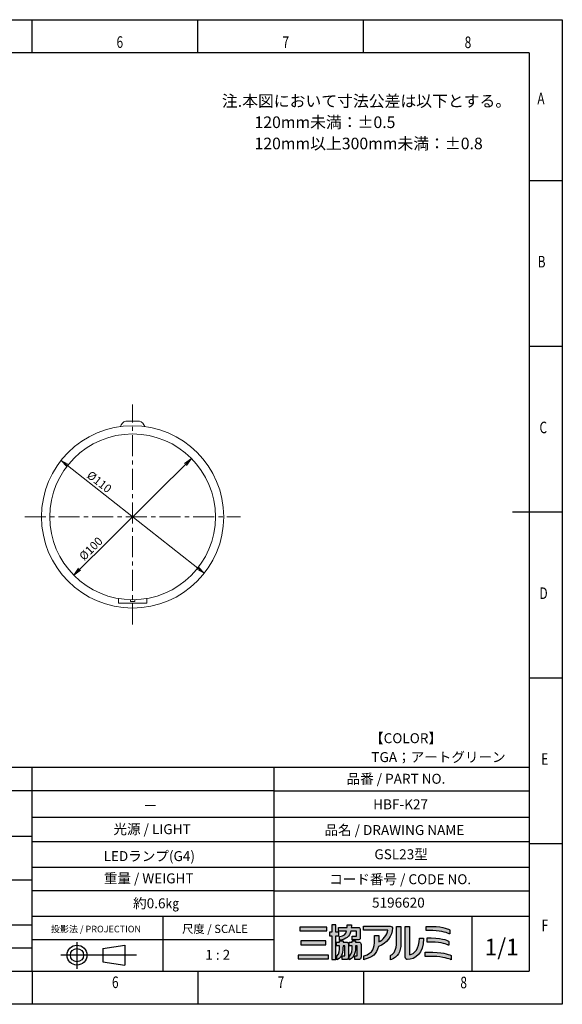
# Model space of a CAD drawing. Extents: x 0 to 420, y 0 to 297.
# Drawn here: x 256 to 420, y 0 to 297 of the extents above; entities that cross this region are included whole.
import ezdxf

# ---------------------------------------------------------------- set-up
doc = ezdxf.new("R2010")
doc.units = 0
doc.linetypes.add('CENTER', pattern=[10.16, 6.35, -1.27, 1.27, -1.27])
doc.layers.get('0').update_dxf_attribs({"linetype": 'CONTINUOUS'})
doc.layers.add('図枠', color=7, linetype='CONTINUOUS')
doc.styles.add('SLDTEXTSTYLE0', font='TXT', dxfattribs={"width": 0.75, "bigfont": 'bigfont'})
doc.styles.get("Standard").update_dxf_attribs({"font": 'msgothic.ttc'})

msp = doc.modelspace()

# ---------------------------------------------------------------- hatches: boundary and pattern name
at = {"layer": '図枠'}
h = msp.add_hatch(color=0, dxfattribs=at)
h.dxf.hatch_style = 2
h.paths.add_polyline_path([(352.535, 21.7657), (351.6553, 21.7657), (351.6553, 24.016), (351.5733, 24.016), (350.4482, 24.016), (350.4482, 21.7657), (349.7033, 21.7657), (349.7033, 20.6275), (350.4482, 20.6275), (350.4482, 13.5015), (351.6553, 13.5015), (351.6553, 20.6275), (352.535, 20.6275)])
edge = h.paths.add_edge_path()
edge.add_spline(control_points=[(352.917, 20.4116), (352.917, 20.4116), (352.917, 20.4116), (352.917, 20.4116), (352.917, 20.4116), (352.8036, 20.388), (352.8036, 20.388), (352.8036, 20.388), (352.8036, 19.3506), (352.8036, 19.3506), (352.8036, 19.3506), (352.9654, 19.3721), (352.9654, 19.3721), (354.7943, 19.6312), (355.7828, 20.4131), (356.1662, 22.0558), (356.1662, 22.0558), (357.8884, 22.0558), (357.8884, 22.0558), (357.8884, 22.0558), (357.8884, 20.5373), (357.8884, 20.5373), (357.8884, 20.5373), (356.5922, 20.5373), (356.5922, 20.5373), (356.5922, 20.5373), (356.5922, 19.3985), (356.5922, 19.3985), (356.5922, 19.3985), (358.378, 19.3985), (358.378, 19.3985), (358.6207, 19.3985), (359.0279, 19.4903), (359.0279, 20.1082), (359.0279, 20.1082), (359.0279, 22.5862), (359.0279, 22.5862), (359.0279, 22.8799), (358.7976, 23.1951), (358.4242, 23.1951), (358.4242, 23.1951), (356.3275, 23.1951), (356.3275, 23.1951), (356.3317, 23.331), (356.3532, 23.8732), (356.3532, 23.8732), (356.3532, 23.8732), (356.3532, 24.016), (356.3532, 24.016), (356.3532, 24.016), (356.2734, 24.016), (356.2734, 24.016), (356.2734, 24.016), (355.0952, 24.016), (355.0952, 24.016), (355.0952, 24.016), (355.0952, 23.8732), (355.0952, 23.8732), (355.0952, 23.8732), (355.0821, 23.3174), (355.078, 23.1951), (355.078, 23.1951), (352.4815, 23.1951), (352.4815, 23.1951), (352.4815, 23.1951), (352.4815, 22.0558), (352.4815, 22.0558), (352.4815, 22.0558), (354.9239, 22.0558), (354.9239, 22.0558), (354.673, 21.0856), (354.0867, 20.6532), (352.917, 20.4116)], knot_values=[0, 0, 0, 0, 0.35277778, 0.35277778, 0.35277778, 0.70555556, 0.70555556, 0.70555556, 1.05833333, 1.05833333, 1.05833333, 1.41111111, 1.41111111, 1.41111111, 1.76388889, 1.76388889, 1.76388889, 2.11666667, 2.11666667, 2.11666667, 2.46944444, 2.46944444, 2.46944444, 2.82222222, 2.82222222, 2.82222222, 3.175, 3.175, 3.175, 3.52777778, 3.52777778, 3.52777778, 3.88055555, 3.88055555, 3.88055555, 4.23333333, 4.23333333, 4.23333333, 4.58611111, 4.58611111, 4.58611111, 4.93888889, 4.93888889, 4.93888889, 5.29166667, 5.29166667, 5.29166667, 5.64444444, 5.64444444, 5.64444444, 5.99722222, 5.99722222, 5.99722222, 6.35, 6.35, 6.35, 6.70277778, 6.70277778, 6.70277778, 7.05555555, 7.05555555, 7.05555555, 7.40833333, 7.40833333, 7.40833333, 7.76111111, 7.76111111, 7.76111111, 8.11388889, 8.11388889, 8.11388889, 8.46666666, 8.46666666, 8.46666666, 8.46666666], degree=3, periodic=0)
edge.add_line((352.917, 20.4116), (352.917, 20.4116))
edge = h.paths.add_edge_path()
edge.add_spline(control_points=[(354.85, 18.744), (354.85, 18.744), (353.8603, 18.744), (353.8603, 18.744), (353.8603, 18.744), (353.8603, 19.1074), (353.8603, 19.1074), (353.8603, 19.1074), (353.78, 19.1074), (353.78, 19.1074), (353.78, 19.1074), (352.8864, 19.1074), (352.8864, 19.1074), (352.8864, 19.1074), (352.8057, 19.1074), (352.8057, 19.1074), (352.8057, 19.1074), (352.8061, 18.8789), (352.8061, 18.8789), (352.8061, 18.8789), (352.8077, 18.8061), (352.8077, 18.744), (352.8077, 18.744), (351.9075, 18.744), (351.9075, 18.744), (351.9075, 18.744), (351.9075, 17.6052), (351.9075, 17.6052), (351.9075, 17.6052), (352.8077, 17.6052), (352.8077, 17.6052), (352.7921, 16.2659), (352.8077, 15.1144), (351.9873, 14.5494), (351.9873, 14.5494), (351.927, 14.5068), (351.927, 14.5068), (351.927, 14.5068), (351.927, 13.4558), (351.927, 13.4558), (351.927, 13.4558), (352.1276, 13.544), (352.1276, 13.544), (353.7079, 14.2342), (353.7984, 15.9207), (353.8472, 17.6052), (353.8472, 17.6052), (354.3519, 17.6052), (354.3519, 17.6052), (354.3519, 17.6052), (354.3519, 14.6307), (354.3519, 14.6307), (354.3519, 14.6307), (353.562, 14.6307), (353.562, 14.6307), (353.562, 14.6307), (353.562, 13.5015), (353.562, 13.5015), (353.562, 13.5015), (354.7502, 13.5015), (354.7502, 13.5015), (355.1924, 13.5015), (355.4907, 13.8282), (355.4907, 14.327), (355.4907, 14.327), (355.4907, 18.0754), (355.4907, 18.0754), (355.4907, 18.5009), (355.2575, 18.744), (354.85, 18.744)], knot_values=[0, 0, 0, 0, 0.35277778, 0.35277778, 0.35277778, 0.70555556, 0.70555556, 0.70555556, 1.05833333, 1.05833333, 1.05833333, 1.41111111, 1.41111111, 1.41111111, 1.76388889, 1.76388889, 1.76388889, 2.11666667, 2.11666667, 2.11666667, 2.46944444, 2.46944444, 2.46944444, 2.82222222, 2.82222222, 2.82222222, 3.175, 3.175, 3.175, 3.52777778, 3.52777778, 3.52777778, 3.88055555, 3.88055555, 3.88055555, 4.23333333, 4.23333333, 4.23333333, 4.58611111, 4.58611111, 4.58611111, 4.93888889, 4.93888889, 4.93888889, 5.29166667, 5.29166667, 5.29166667, 5.64444444, 5.64444444, 5.64444444, 5.99722222, 5.99722222, 5.99722222, 6.35, 6.35, 6.35, 6.70277778, 6.70277778, 6.70277778, 7.05555555, 7.05555555, 7.05555555, 7.40833333, 7.40833333, 7.40833333, 7.76111111, 7.76111111, 7.76111111, 8.11388889, 8.11388889, 8.11388889, 8.11388889], degree=3, periodic=0)
edge.add_line((354.85, 18.744), (354.85, 18.744))
edge = h.paths.add_edge_path()
edge.add_spline(control_points=[(358.6386, 18.744), (358.6386, 18.744), (357.6484, 18.744), (357.6484, 18.744), (357.6473, 18.8517), (357.6473, 19.1074), (357.6473, 19.1074), (357.6473, 19.1074), (357.5676, 19.1074), (357.5676, 19.1074), (357.5676, 19.1074), (356.5943, 19.1074), (356.5943, 19.1074), (356.5943, 19.1074), (356.5953, 18.8056), (356.5953, 18.744), (356.5953, 18.744), (355.6971, 18.744), (355.6971, 18.744), (355.6971, 18.744), (355.6971, 17.6052), (355.6971, 17.6052), (355.6971, 17.6052), (356.5943, 17.6052), (356.5943, 17.6052), (356.5732, 16.2685), (356.5822, 15.1198), (355.7577, 14.5494), (355.7577, 14.5494), (355.6946, 14.5068), (355.6946, 14.5068), (355.6946, 14.5068), (355.6946, 13.4558), (355.6946, 13.4558), (355.6946, 13.4558), (355.8946, 13.544), (355.8946, 13.544), (357.4834, 14.2373), (357.5801, 15.9926), (357.6342, 17.6052), (357.6342, 17.6052), (358.1405, 17.6052), (358.1405, 17.6052), (358.1405, 17.6052), (358.1405, 14.6307), (358.1405, 14.6307), (358.1405, 14.6307), (357.3501, 14.6307), (357.3501, 14.6307), (357.3501, 14.6307), (357.3501, 13.5015), (357.3501, 13.5015), (357.3501, 13.5015), (358.5388, 13.5015), (358.5388, 13.5015), (358.9815, 13.5015), (359.2805, 13.8282), (359.2805, 14.327), (359.2805, 14.327), (359.2805, 18.0754), (359.2805, 18.0754), (359.2805, 18.5009), (359.0461, 18.744), (358.6386, 18.744)], knot_values=[0, 0, 0, 0, 0.35277778, 0.35277778, 0.35277778, 0.70555556, 0.70555556, 0.70555556, 1.05833333, 1.05833333, 1.05833333, 1.41111111, 1.41111111, 1.41111111, 1.76388889, 1.76388889, 1.76388889, 2.11666667, 2.11666667, 2.11666667, 2.46944444, 2.46944444, 2.46944444, 2.82222222, 2.82222222, 2.82222222, 3.175, 3.175, 3.175, 3.52777778, 3.52777778, 3.52777778, 3.88055555, 3.88055555, 3.88055555, 4.23333333, 4.23333333, 4.23333333, 4.58611111, 4.58611111, 4.58611111, 4.93888889, 4.93888889, 4.93888889, 5.29166667, 5.29166667, 5.29166667, 5.64444444, 5.64444444, 5.64444444, 5.99722222, 5.99722222, 5.99722222, 6.35, 6.35, 6.35, 6.70277778, 6.70277778, 6.70277778, 7.05555555, 7.05555555, 7.05555555, 7.40833333, 7.40833333, 7.40833333, 7.40833333], degree=3, periodic=0)
edge.add_line((358.6386, 18.744), (358.6386, 18.744))
h = msp.add_hatch(color=0, dxfattribs=at)
h.dxf.hatch_style = 2
h.paths.add_polyline_path([(348.9752, 23.3149), (340.8463, 23.3149), (340.8463, 22.1761), (348.9752, 22.1761)])
h = msp.add_hatch(color=0, dxfattribs=at)
h.dxf.hatch_style = 2
edge = h.paths.add_edge_path()
edge.add_spline(control_points=[(360.1169, 23.5321), (360.1169, 23.5321), (360.0376, 23.5321), (360.0376, 23.5321), (360.0376, 23.5321), (360.0376, 22.3582), (360.0376, 22.3582), (360.0376, 22.3582), (367.3176, 22.3582), (367.3176, 22.3582), (367.233, 20.9425), (365.8447, 19.278), (364.6067, 18.8068), (364.6101, 18.8815), (364.6067, 19.1336), (364.6067, 19.1336), (364.6067, 19.1336), (364.6067, 20.7917), (364.6067, 20.7917), (364.6067, 20.7917), (363.319, 20.7917), (363.319, 20.7917), (363.319, 20.7917), (363.319, 19.508), (363.319, 19.508), (363.319, 16.7646), (362.9417, 15.5524), (360.1851, 14.6017), (360.1851, 14.6017), (360.14, 14.5902), (360.14, 14.5902), (360.14, 14.5902), (360.0818, 14.5727), (360.0818, 14.5727), (360.0818, 14.5727), (360.0818, 13.462), (360.0818, 13.462), (360.0818, 13.462), (360.2593, 13.5071), (360.2593, 13.5071), (362.7116, 14.1803), (363.9917, 15.087), (364.5034, 17.4285), (367.0355, 18.2742), (368.741, 20.7745), (368.741, 22.9396), (368.7464, 22.9376), (368.7711, 23.1548), (368.6192, 23.3321), (368.5044, 23.4644), (368.3256, 23.5321), (368.0888, 23.5321), (368.0888, 23.5321), (360.1169, 23.5321), (360.1169, 23.5321)], knot_values=[0, 0, 0, 0, 1, 1, 1, 2, 2, 2, 3, 3, 3, 4, 4, 4, 5, 5, 5, 6, 6, 6, 7, 7, 7, 8, 8, 8, 9, 9, 9, 10, 10, 10, 11, 11, 11, 12, 12, 12, 13, 13, 13, 14, 14, 14, 15, 15, 15, 16, 16, 16, 17, 17, 17, 18, 18, 18, 18], degree=3, periodic=1)
h = msp.add_hatch(color=0, dxfattribs=at)
h.dxf.hatch_style = 2
edge = h.paths.add_edge_path()
edge.add_spline(control_points=[(371.2371, 23.516), (371.2371, 23.516), (369.9906, 23.516), (369.9906, 23.516), (369.9906, 23.516), (369.9906, 18.714), (369.9906, 18.714), (369.9906, 16.5458), (369.2879, 15.2642), (368.2825, 14.7951), (368.2825, 14.7951), (368.2468, 14.7784), (368.2468, 14.7784), (368.2468, 14.7784), (368.1983, 14.7579), (368.1983, 14.7579), (368.1983, 14.7579), (368.1983, 13.4327), (368.1983, 13.4327), (368.1983, 13.4327), (368.4323, 13.5135), (368.4323, 13.5135), (370.2912, 14.2678), (371.2781, 15.7264), (371.3168, 18.3916), (371.3168, 18.3916), (371.3168, 23.516), (371.3168, 23.516), (371.3168, 23.516), (371.2371, 23.516), (371.2371, 23.516)], knot_values=[0, 0, 0, 0, 1, 1, 1, 2, 2, 2, 3, 3, 3, 4, 4, 4, 5, 5, 5, 6, 6, 6, 7, 7, 7, 8, 8, 8, 9, 9, 9, 10, 10, 10, 10], degree=3, periodic=1)
h = msp.add_hatch(color=0, dxfattribs=at)
h.dxf.hatch_style = 2
edge = h.paths.add_edge_path()
edge.add_spline(control_points=[(373.8479, 23.516), (373.8479, 23.516), (372.6015, 23.516), (372.6015, 23.516), (372.6015, 23.516), (372.6015, 14.2016), (372.6015, 14.2016), (372.6015, 13.9751), (372.6661, 13.7977), (372.7933, 13.6715), (372.9587, 13.5104), (373.1667, 13.5019), (373.2065, 13.5019), (375.6412, 13.5019), (378.0982, 15.3934), (378.0982, 19.7776), (378.0982, 19.7776), (378.0982, 19.991), (378.0982, 19.991), (378.0982, 19.991), (376.8746, 19.991), (376.8746, 19.991), (376.8746, 19.991), (376.8746, 19.8838), (376.8746, 19.8838), (376.8746, 16.8084), (375.4163, 15.1613), (373.9277, 14.9254), (373.9277, 14.9254), (373.9277, 23.516), (373.9277, 23.516), (373.9277, 23.516), (373.8479, 23.516), (373.8479, 23.516)], knot_values=[0, 0, 0, 0, 1, 1, 1, 2, 2, 2, 3, 3, 3, 4, 4, 4, 5, 5, 5, 6, 6, 6, 7, 7, 7, 8, 8, 8, 9, 9, 9, 10, 10, 10, 11, 11, 11, 11], degree=3, periodic=1)
h = msp.add_hatch(color=0, dxfattribs=at)
h.dxf.hatch_style = 2
edge = h.paths.add_edge_path()
edge.add_spline(control_points=[(379.0738, 23.4782), (379.0738, 23.4782), (378.9294, 23.4782), (378.9294, 23.4782), (378.9294, 23.4782), (378.9294, 22.2197), (378.9294, 22.2197), (378.9294, 22.2197), (380.9479, 22.2197), (380.9479, 22.2197), (383.8001, 22.2197), (385.6416, 21.3993), (385.8406, 21.3057), (385.8406, 21.3057), (386.0386, 21.2139), (386.0386, 21.2139), (386.0386, 21.2139), (386.0486, 21.4298), (386.0486, 21.4298), (386.0486, 21.4298), (386.0499, 22.4372), (386.0499, 22.4372), (386.0499, 22.4372), (385.9783, 22.4788), (385.9783, 22.4788), (385.9614, 22.488), (384.2115, 23.4782), (380.6817, 23.4782), (380.6817, 23.4782), (379.0738, 23.4782), (379.0738, 23.4782)], knot_values=[0, 0, 0, 0, 1, 1, 1, 2, 2, 2, 3, 3, 3, 4, 4, 4, 5, 5, 5, 6, 6, 6, 7, 7, 7, 8, 8, 8, 9, 9, 9, 10, 10, 10, 10], degree=3, periodic=1)
h = msp.add_hatch(color=0, dxfattribs=at)
h.dxf.hatch_style = 2
h.paths.add_polyline_path([(348.6911, 19.1236), (341.129, 19.1236), (341.129, 17.9854), (348.6911, 17.9854)])
h = msp.add_hatch(color=0, dxfattribs=at)
h.dxf.hatch_style = 2
edge = h.paths.add_edge_path()
edge.add_spline(control_points=[(379.3283, 20.0089), (379.3283, 20.0089), (379.1859, 20.0089), (379.1859, 20.0089), (379.1859, 20.0089), (379.1859, 18.785), (379.1859, 18.785), (379.1859, 18.785), (380.6468, 18.785), (380.6468, 18.785), (383.5152, 18.785), (385.3851, 17.9787), (385.5883, 17.8864), (385.5883, 17.8864), (385.7883, 17.7981), (385.7883, 17.7981), (385.7883, 17.7981), (385.7926, 18.0136), (385.7926, 18.0136), (385.7926, 18.0136), (385.7947, 18.9538), (385.7947, 18.9538), (385.7947, 18.9538), (385.7411, 18.9956), (385.7411, 18.9956), (385.6906, 19.0377), (384.4626, 20.0089), (380.4259, 20.0089), (380.4259, 20.0089), (379.3283, 20.0089), (379.3283, 20.0089)], knot_values=[0, 0, 0, 0, 1, 1, 1, 2, 2, 2, 3, 3, 3, 4, 4, 4, 5, 5, 5, 6, 6, 6, 7, 7, 7, 8, 8, 8, 9, 9, 9, 10, 10, 10, 10], degree=3, periodic=1)
h = msp.add_hatch(color=0, dxfattribs=at)
h.dxf.hatch_style = 2
h.paths.add_polyline_path([(340.3339, 13.7218), (349.4869, 13.7218), (349.4869, 14.86), (340.3339, 14.86)])
h = msp.add_hatch(color=0, dxfattribs=at)
h.dxf.hatch_style = 2
edge = h.paths.add_edge_path()
edge.add_spline(control_points=[(378.803, 15.712), (378.803, 15.712), (378.6586, 15.712), (378.6586, 15.712), (378.6586, 15.712), (378.6586, 14.4199), (378.6586, 14.4199), (378.6586, 14.4199), (381.0679, 14.4199), (381.0679, 14.4199), (383.9273, 14.4199), (386.0584, 13.6061), (386.2933, 13.5132), (386.29, 13.5148), (386.3782, 13.4791), (386.3782, 13.4791), (386.3782, 13.4791), (386.4859, 13.435), (386.4859, 13.435), (386.4859, 13.435), (386.4903, 13.644), (386.4903, 13.644), (386.4903, 13.644), (386.4903, 14.6746), (386.4903, 14.6746), (386.4903, 14.6746), (386.4161, 14.7186), (386.4161, 14.7186), (386.3394, 14.7587), (384.5316, 15.712), (380.9522, 15.712), (380.9522, 15.712), (378.803, 15.712), (378.803, 15.712)], knot_values=[0, 0, 0, 0, 1, 1, 1, 2, 2, 2, 3, 3, 3, 4, 4, 4, 5, 5, 5, 6, 6, 6, 7, 7, 7, 8, 8, 8, 9, 9, 9, 10, 10, 10, 11, 11, 11, 11], degree=3, periodic=1)

# ---------------------------------------------------------------- linework, layer by layer
at = {"color": 7, "linetype": 'CENTER', "lineweight": 9}
for p, q in [((290.3511, 114.5372), (290.3511, 180.9252)), ((257.8511, 147.0372), (322.8511, 147.0372))]:
    msp.add_line(p, q, dxfattribs=at)
at = {"color": 8, "linetype": 'Continuous', "lineweight": 13}
msp.add_line((292.4265, 175.9252), (288.2757, 175.9252), dxfattribs=at)
at = {"color": 7, "linetype": 'Continuous', "lineweight": 13}
for p, q in [((292.3511, 175.9368), (288.3511, 175.9368)), ((286.1011, 122.4011), (286.1011, 121.0372)), ((289.7261, 122.045), (289.7261, 121.5372)), ((290.9761, 121.5372), (290.9761, 122.045)), ((294.6011, 121.0372), (294.6011, 122.4011)), ((286.1011, 121.0372), (294.6011, 121.0372)), ((289.7261, 121.5372), (290.9761, 121.5372))]:
    msp.add_line(p, q, dxfattribs=at)
at = {"color": 7, "lineweight": 9}
for p, q in [((311.9582, 130.026), (268.7439, 164.0484)), ((308.1234, 164.6197), (272.5787, 129.4547))]:
    msp.add_line(p, q, dxfattribs=at)
at = {"color": 0, "linetype": 'ByBlock', "lineweight": 13}
for p, q in [((270.4505, 162.1745), (268.7439, 164.0484)), ((270.9659, 162.8293), (268.7439, 164.0484)), ((268.7439, 164.0484), (270.7082, 162.5019)), ((306.0531, 163.1576), (308.1234, 164.6197)), ((308.1234, 164.6197), (306.3462, 162.8614)), ((306.6392, 162.5652), (308.1234, 164.6197)), ((274.0629, 131.5092), (272.5787, 129.4547)), ((272.5787, 129.4547), (274.356, 131.213)), ((274.649, 130.9168), (272.5787, 129.4547)), ((309.7362, 131.2451), (311.9582, 130.026)), ((311.9582, 130.026), (309.9939, 131.5725)), ((310.2517, 131.8999), (311.9582, 130.026))]:
    msp.add_line(p, q, dxfattribs=at)
at = {"color": 7, "linetype": 'Continuous', "lineweight": 13}
for radius in [27.5, 25]:
    msp.add_circle((290.3511, 147.0372), radius, dxfattribs=at)
for centre, radius, start, end in [((289.0011, 173.6322), 2.405, 107.555178, 164.072124), ((288.3511, 175.6868), 0.25, 90, 107.555178), ((292.3511, 175.6868), 0.25, 72.444822, 90), ((291.7011, 173.6322), 2.405, 15.927876, 72.444822)]:
    msp.add_arc(centre, radius, start, end, dxfattribs=at)
at = {"layer": '図枠', "color": 7}
for p, q in [((0, 297), (420, 297)), ((420, 297), (420, 0)), ((410, 287), (10, 287)), ((410, 287), (410, 10)), ((410, 71.4183), (10, 71.4183)), ((260, 10), (260, 71.4183)), ((333.0372, 10), (333.0372, 71.4183)), ((260, 64.3897), (210, 64.3897)), ((333.0372, 64.3897), (260, 64.3897)), ((333.0372, 64.3897), (410, 64.3897)), ((260, 56.4449), (410, 56.4449)), ((210, 50.7134), (260, 50.7134)), ((260, 49.1284), (410, 49.1284)), ((260, 41.3702), (410, 41.3702)), ((260, 37.4806), (210, 37.4806)), ((333.0372, 34.2403), (260, 34.2403)), ((333.0372, 34.2403), (410, 34.2403)), ((210, 23.9471), (260, 23.9471)), ((410, 26.4821), (260, 26.4821)), ((299.5922, 10), (299.5851, 26.4821)), ((392.7629, 10), (392.7558, 26.4821)), ((333.0372, 19.4658), (260, 19.4658)), ((260, 16.9562), (210, 16.9562)), ((10, 10), (410, 10)), ((420, 0), (0, 0))]:
    msp.add_line(p, q, dxfattribs=at)
at = {"layer": '図枠', "color": 7, "linetype": 'Continuous'}
for p, q in [((260, 287), (260, 297)), ((310, 287), (310, 297)), ((360, 287), (360, 297)), ((410, 248.5), (420, 248.5)), ((410, 198.5), (420, 198.5)), ((420, 148.5), (405, 148.5)), ((410, 98.5), (420, 98.5)), ((410, 48.5), (420, 48.5)), ((273.5631, 18.6995), (273.5631, 10.6995)), ((281.3868, 16.8279), (287.9944, 17.8309)), ((287.9944, 17.8309), (287.9944, 11.8309)), ((281.3868, 16.8279), (281.3868, 12.8279)), ((291.5066, 14.8279), (268.727, 14.8279)), ((281.3868, 12.8279), (287.9944, 11.8309)), ((260, 10), (260, 0)), ((309.9988, 10), (309.9988, 0)), ((360.0039, 10), (360.0039, 0))]:
    msp.add_line(p, q, dxfattribs=at)
at = {"layer": '図枠', "color": 0}
for points in [[(352.535, 21.7657), (351.6553, 21.7657), (351.6553, 24.016), (351.5733, 24.016), (350.4482, 24.016), (350.4482, 21.7657), (349.7033, 21.7657), (349.7033, 20.6275), (350.4482, 20.6275), (350.4482, 13.5015), (351.6553, 13.5015), (351.6553, 20.6275), (352.535, 20.6275), (352.535, 21.7657)], [(348.9752, 23.3149), (340.8463, 23.3149), (340.8463, 22.1761), (348.9752, 22.1761), (348.9752, 23.3149)], [(348.6911, 19.1236), (341.129, 19.1236), (341.129, 17.9854), (348.6911, 17.9854), (348.6911, 19.1236)], [(340.3339, 13.7218), (349.4869, 13.7218), (349.4869, 14.86), (340.3339, 14.86), (340.3339, 13.7218)]]:
    msp.add_lwpolyline(points, dxfattribs=at)
at = {"layer": '図枠', "color": 7, "linetype": 'Continuous'}
for radius in [3, 2]:
    msp.add_circle((273.5631, 14.8279), radius, dxfattribs=at)
at = {"layer": '図枠', "color": 0}
for points, knots in [([(352.917, 20.4116), (352.917, 20.4116), (352.917, 20.4116), (352.917, 20.4116), (352.917, 20.4116), (352.8036, 20.388), (352.8036, 20.388), (352.8036, 20.388), (352.8036, 19.3506), (352.8036, 19.3506), (352.8036, 19.3506), (352.9654, 19.3721), (352.9654, 19.3721), (354.7943, 19.6312), (355.7828, 20.4131), (356.1662, 22.0558), (356.1662, 22.0558), (357.8884, 22.0558), (357.8884, 22.0558), (357.8884, 22.0558), (357.8884, 20.5373), (357.8884, 20.5373), (357.8884, 20.5373), (356.5922, 20.5373), (356.5922, 20.5373), (356.5922, 20.5373), (356.5922, 19.3985), (356.5922, 19.3985), (356.5922, 19.3985), (358.378, 19.3985), (358.378, 19.3985), (358.6207, 19.3985), (359.0279, 19.4903), (359.0279, 20.1082), (359.0279, 20.1082), (359.0279, 22.5862), (359.0279, 22.5862), (359.0279, 22.8799), (358.7976, 23.1951), (358.4242, 23.1951), (358.4242, 23.1951), (356.3275, 23.1951), (356.3275, 23.1951), (356.3317, 23.331), (356.3532, 23.8732), (356.3532, 23.8732), (356.3532, 23.8732), (356.3532, 24.016), (356.3532, 24.016), (356.3532, 24.016), (356.2734, 24.016), (356.2734, 24.016), (356.2734, 24.016), (355.0952, 24.016), (355.0952, 24.016), (355.0952, 24.016), (355.0952, 23.8732), (355.0952, 23.8732), (355.0952, 23.8732), (355.0821, 23.3174), (355.078, 23.1951), (355.078, 23.1951), (352.4815, 23.1951), (352.4815, 23.1951), (352.4815, 23.1951), (352.4815, 22.0558), (352.4815, 22.0558), (352.4815, 22.0558), (354.9239, 22.0558), (354.9239, 22.0558), (354.673, 21.0856), (354.0867, 20.6532), (352.917, 20.4116)], [0, 0, 0, 0, 1, 1, 1, 2, 2, 2, 3, 3, 3, 4, 4, 4, 5, 5, 5, 6, 6, 6, 7, 7, 7, 8, 8, 8, 9, 9, 9, 10, 10, 10, 11, 11, 11, 12, 12, 12, 13, 13, 13, 14, 14, 14, 15, 15, 15, 16, 16, 16, 17, 17, 17, 18, 18, 18, 19, 19, 19, 20, 20, 20, 21, 21, 21, 22, 22, 22, 23, 23, 23, 24, 24, 24, 24]), ([(360.1169, 23.5321), (360.1169, 23.5321), (360.0376, 23.5321), (360.0376, 23.5321), (360.0376, 23.5321), (360.0376, 22.3582), (360.0376, 22.3582), (360.0376, 22.3582), (367.3176, 22.3582), (367.3176, 22.3582), (367.233, 20.9425), (365.8447, 19.278), (364.6067, 18.8068), (364.6101, 18.8815), (364.6067, 19.1336), (364.6067, 19.1336), (364.6067, 19.1336), (364.6067, 20.7917), (364.6067, 20.7917), (364.6067, 20.7917), (363.319, 20.7917), (363.319, 20.7917), (363.319, 20.7917), (363.319, 19.508), (363.319, 19.508), (363.319, 16.7646), (362.9417, 15.5524), (360.1851, 14.6017), (360.1851, 14.6017), (360.14, 14.5902), (360.14, 14.5902), (360.14, 14.5902), (360.0818, 14.5727), (360.0818, 14.5727), (360.0818, 14.5727), (360.0818, 13.462), (360.0818, 13.462), (360.0818, 13.462), (360.2593, 13.5071), (360.2593, 13.5071), (362.7116, 14.1803), (363.9917, 15.087), (364.5034, 17.4285), (367.0355, 18.2742), (368.741, 20.7745), (368.741, 22.9396), (368.7464, 22.9376), (368.7711, 23.1548), (368.6192, 23.3321), (368.5044, 23.4644), (368.3256, 23.5321), (368.0888, 23.5321), (368.0888, 23.5321), (360.1169, 23.5321), (360.1169, 23.5321)], [0, 0, 0, 0, 1, 1, 1, 2, 2, 2, 3, 3, 3, 4, 4, 4, 5, 5, 5, 6, 6, 6, 7, 7, 7, 8, 8, 8, 9, 9, 9, 10, 10, 10, 11, 11, 11, 12, 12, 12, 13, 13, 13, 14, 14, 14, 15, 15, 15, 16, 16, 16, 17, 17, 17, 18, 18, 18, 18]), ([(371.2371, 23.516), (371.2371, 23.516), (369.9906, 23.516), (369.9906, 23.516), (369.9906, 23.516), (369.9906, 18.714), (369.9906, 18.714), (369.9906, 16.5458), (369.2879, 15.2642), (368.2825, 14.7951), (368.2825, 14.7951), (368.2468, 14.7784), (368.2468, 14.7784), (368.2468, 14.7784), (368.1983, 14.7579), (368.1983, 14.7579), (368.1983, 14.7579), (368.1983, 13.4327), (368.1983, 13.4327), (368.1983, 13.4327), (368.4323, 13.5135), (368.4323, 13.5135), (370.2912, 14.2678), (371.2781, 15.7264), (371.3168, 18.3916), (371.3168, 18.3916), (371.3168, 23.516), (371.3168, 23.516), (371.3168, 23.516), (371.2371, 23.516), (371.2371, 23.516)], [0, 0, 0, 0, 1, 1, 1, 2, 2, 2, 3, 3, 3, 4, 4, 4, 5, 5, 5, 6, 6, 6, 7, 7, 7, 8, 8, 8, 9, 9, 9, 10, 10, 10, 10]), ([(373.8479, 23.516), (373.8479, 23.516), (372.6015, 23.516), (372.6015, 23.516), (372.6015, 23.516), (372.6015, 14.2016), (372.6015, 14.2016), (372.6015, 13.9751), (372.6661, 13.7977), (372.7933, 13.6715), (372.9587, 13.5104), (373.1667, 13.5019), (373.2065, 13.5019), (375.6412, 13.5019), (378.0982, 15.3934), (378.0982, 19.7776), (378.0982, 19.7776), (378.0982, 19.991), (378.0982, 19.991), (378.0982, 19.991), (376.8746, 19.991), (376.8746, 19.991), (376.8746, 19.991), (376.8746, 19.8838), (376.8746, 19.8838), (376.8746, 16.8084), (375.4163, 15.1613), (373.9277, 14.9254), (373.9277, 14.9254), (373.9277, 23.516), (373.9277, 23.516), (373.9277, 23.516), (373.8479, 23.516), (373.8479, 23.516)], [0, 0, 0, 0, 1, 1, 1, 2, 2, 2, 3, 3, 3, 4, 4, 4, 5, 5, 5, 6, 6, 6, 7, 7, 7, 8, 8, 8, 9, 9, 9, 10, 10, 10, 11, 11, 11, 11]), ([(379.0738, 23.4782), (379.0738, 23.4782), (378.9294, 23.4782), (378.9294, 23.4782), (378.9294, 23.4782), (378.9294, 22.2197), (378.9294, 22.2197), (378.9294, 22.2197), (380.9479, 22.2197), (380.9479, 22.2197), (383.8001, 22.2197), (385.6416, 21.3993), (385.8406, 21.3057), (385.8406, 21.3057), (386.0386, 21.2139), (386.0386, 21.2139), (386.0386, 21.2139), (386.0486, 21.4298), (386.0486, 21.4298), (386.0486, 21.4298), (386.0499, 22.4372), (386.0499, 22.4372), (386.0499, 22.4372), (385.9783, 22.4788), (385.9783, 22.4788), (385.9614, 22.488), (384.2115, 23.4782), (380.6817, 23.4782), (380.6817, 23.4782), (379.0738, 23.4782), (379.0738, 23.4782)], [0, 0, 0, 0, 1, 1, 1, 2, 2, 2, 3, 3, 3, 4, 4, 4, 5, 5, 5, 6, 6, 6, 7, 7, 7, 8, 8, 8, 9, 9, 9, 10, 10, 10, 10]), ([(354.85, 18.744), (354.85, 18.744), (353.8603, 18.744), (353.8603, 18.744), (353.8603, 18.744), (353.8603, 19.1074), (353.8603, 19.1074), (353.8603, 19.1074), (353.78, 19.1074), (353.78, 19.1074), (353.78, 19.1074), (352.8864, 19.1074), (352.8864, 19.1074), (352.8864, 19.1074), (352.8057, 19.1074), (352.8057, 19.1074), (352.8057, 19.1074), (352.8061, 18.8789), (352.8061, 18.8789), (352.8061, 18.8789), (352.8077, 18.8061), (352.8077, 18.744), (352.8077, 18.744), (351.9075, 18.744), (351.9075, 18.744), (351.9075, 18.744), (351.9075, 17.6052), (351.9075, 17.6052), (351.9075, 17.6052), (352.8077, 17.6052), (352.8077, 17.6052), (352.7921, 16.2659), (352.8077, 15.1144), (351.9873, 14.5494), (351.9873, 14.5494), (351.927, 14.5068), (351.927, 14.5068), (351.927, 14.5068), (351.927, 13.4558), (351.927, 13.4558), (351.927, 13.4558), (352.1276, 13.544), (352.1276, 13.544), (353.7079, 14.2342), (353.7984, 15.9207), (353.8472, 17.6052), (353.8472, 17.6052), (354.3519, 17.6052), (354.3519, 17.6052), (354.3519, 17.6052), (354.3519, 14.6307), (354.3519, 14.6307), (354.3519, 14.6307), (353.562, 14.6307), (353.562, 14.6307), (353.562, 14.6307), (353.562, 13.5015), (353.562, 13.5015), (353.562, 13.5015), (354.7502, 13.5015), (354.7502, 13.5015), (355.1924, 13.5015), (355.4907, 13.8282), (355.4907, 14.327), (355.4907, 14.327), (355.4907, 18.0754), (355.4907, 18.0754), (355.4907, 18.5009), (355.2575, 18.744), (354.85, 18.744)], [0, 0, 0, 0, 1, 1, 1, 2, 2, 2, 3, 3, 3, 4, 4, 4, 5, 5, 5, 6, 6, 6, 7, 7, 7, 8, 8, 8, 9, 9, 9, 10, 10, 10, 11, 11, 11, 12, 12, 12, 13, 13, 13, 14, 14, 14, 15, 15, 15, 16, 16, 16, 17, 17, 17, 18, 18, 18, 19, 19, 19, 20, 20, 20, 21, 21, 21, 22, 22, 22, 23, 23, 23, 23]), ([(358.6386, 18.744), (358.6386, 18.744), (357.6484, 18.744), (357.6484, 18.744), (357.6473, 18.8517), (357.6473, 19.1074), (357.6473, 19.1074), (357.6473, 19.1074), (357.5676, 19.1074), (357.5676, 19.1074), (357.5676, 19.1074), (356.5943, 19.1074), (356.5943, 19.1074), (356.5943, 19.1074), (356.5953, 18.8056), (356.5953, 18.744), (356.5953, 18.744), (355.6971, 18.744), (355.6971, 18.744), (355.6971, 18.744), (355.6971, 17.6052), (355.6971, 17.6052), (355.6971, 17.6052), (356.5943, 17.6052), (356.5943, 17.6052), (356.5732, 16.2685), (356.5822, 15.1198), (355.7577, 14.5494), (355.7577, 14.5494), (355.6946, 14.5068), (355.6946, 14.5068), (355.6946, 14.5068), (355.6946, 13.4558), (355.6946, 13.4558), (355.6946, 13.4558), (355.8946, 13.544), (355.8946, 13.544), (357.4834, 14.2373), (357.5801, 15.9926), (357.6342, 17.6052), (357.6342, 17.6052), (358.1405, 17.6052), (358.1405, 17.6052), (358.1405, 17.6052), (358.1405, 14.6307), (358.1405, 14.6307), (358.1405, 14.6307), (357.3501, 14.6307), (357.3501, 14.6307), (357.3501, 14.6307), (357.3501, 13.5015), (357.3501, 13.5015), (357.3501, 13.5015), (358.5388, 13.5015), (358.5388, 13.5015), (358.9815, 13.5015), (359.2805, 13.8282), (359.2805, 14.327), (359.2805, 14.327), (359.2805, 18.0754), (359.2805, 18.0754), (359.2805, 18.5009), (359.0461, 18.744), (358.6386, 18.744)], [0, 0, 0, 0, 1, 1, 1, 2, 2, 2, 3, 3, 3, 4, 4, 4, 5, 5, 5, 6, 6, 6, 7, 7, 7, 8, 8, 8, 9, 9, 9, 10, 10, 10, 11, 11, 11, 12, 12, 12, 13, 13, 13, 14, 14, 14, 15, 15, 15, 16, 16, 16, 17, 17, 17, 18, 18, 18, 19, 19, 19, 20, 20, 20, 21, 21, 21, 21]), ([(379.3283, 20.0089), (379.3283, 20.0089), (379.1859, 20.0089), (379.1859, 20.0089), (379.1859, 20.0089), (379.1859, 18.785), (379.1859, 18.785), (379.1859, 18.785), (380.6468, 18.785), (380.6468, 18.785), (383.5152, 18.785), (385.3851, 17.9787), (385.5883, 17.8864), (385.5883, 17.8864), (385.7883, 17.7981), (385.7883, 17.7981), (385.7883, 17.7981), (385.7926, 18.0136), (385.7926, 18.0136), (385.7926, 18.0136), (385.7947, 18.9538), (385.7947, 18.9538), (385.7947, 18.9538), (385.7411, 18.9956), (385.7411, 18.9956), (385.6906, 19.0377), (384.4626, 20.0089), (380.4259, 20.0089), (380.4259, 20.0089), (379.3283, 20.0089), (379.3283, 20.0089)], [0, 0, 0, 0, 1, 1, 1, 2, 2, 2, 3, 3, 3, 4, 4, 4, 5, 5, 5, 6, 6, 6, 7, 7, 7, 8, 8, 8, 9, 9, 9, 10, 10, 10, 10]), ([(378.803, 15.712), (378.803, 15.712), (378.6586, 15.712), (378.6586, 15.712), (378.6586, 15.712), (378.6586, 14.4199), (378.6586, 14.4199), (378.6586, 14.4199), (381.0679, 14.4199), (381.0679, 14.4199), (383.9273, 14.4199), (386.0584, 13.6061), (386.2933, 13.5132), (386.29, 13.5148), (386.3782, 13.4791), (386.3782, 13.4791), (386.3782, 13.4791), (386.4859, 13.435), (386.4859, 13.435), (386.4859, 13.435), (386.4903, 13.644), (386.4903, 13.644), (386.4903, 13.644), (386.4903, 14.6746), (386.4903, 14.6746), (386.4903, 14.6746), (386.4161, 14.7186), (386.4161, 14.7186), (386.3394, 14.7587), (384.5316, 15.712), (380.9522, 15.712), (380.9522, 15.712), (378.803, 15.712), (378.803, 15.712)], [0, 0, 0, 0, 1, 1, 1, 2, 2, 2, 3, 3, 3, 4, 4, 4, 5, 5, 5, 6, 6, 6, 7, 7, 7, 8, 8, 8, 9, 9, 9, 10, 10, 10, 11, 11, 11, 11])]:
    msp.add_open_spline(points, degree=3, knots=knots, dxfattribs=at)

# ---------------------------------------------------------------- texts
at = {"color": 7, "linetype": 'Continuous', "lineweight": 9}
for s, height, p in [('注.本図において寸法公差は以下とする。', 3.5, (317.2932, 270.723)), ('\u3000\u3000120mm未満：±0.5', 3.5, (317.5732, 264.3156)), ('\u3000\u3000120mm以上300mm未満：±0.8', 3.5, (317.5732, 257.9083)), ('【COLOR】', 3, (362.0031, 78.7678)), ('TGA；アートグリーン', 3, (362.3931, 73.0688))]:
    msp.add_text(s, height=height, dxfattribs=at).set_placement(p)
for s, rotation, p in [('Ø110', 321.786833, (276.3069, 159.1389)), ('Ø100', 44.692314, (275.7185, 133.6758))]:
    msp.add_text(s, height=2.5, rotation=rotation, dxfattribs=at).set_placement(p)
at = {"layer": '図枠', "color": 7, "linetype": 'Continuous', "style": 'SLDTEXTSTYLE0', "width": 0.75}
for s, p in [('6', (285.499, 288.4958)), ('7', (335.5668, 288.4958)), ('8', (390.5383, 288.4295)), ('A', (412.4731, 271.4653)), ('B', (412.5725, 222.2532)), ('C', (413.1193, 172.2532)), ('D', (413.1157, 122.2532)), ('E', (413.6456, 72.2532)), ('F', (413.7387, 22.053)), ('6', (284.1223, 4.8985)), ('7', (334.1183, 4.8985)), ('8', (389.244, 4.8322))]:
    msp.add_text(s, height=3.5, dxfattribs=at).set_placement(p)
at = {"layer": '図枠', "color": 7, "linetype": 'Continuous'}
for s, height, p in [('品番 / PART NO.', 3, (354.9046, 66.528)), ('ー', 3, (293.6291, 58.3987)), ('HBF-K27', 3, (362.9401, 58.824)), ('光源 / LIGHT', 3, (284.564, 51.322)), ('品名 / DRAWING NAME', 3, (348.2435, 51.0637)), ('LEDランプ(G4)', 3, (281.5777, 43.2073)), ('GSL23型', 3, (363.3, 43.7571)), ('重量 / WEIGHT', 3, (281.6543, 36.4816)), ('コード番号 / CODE NO.', 3, (349.6651, 36.2288)), ('約0.6㎏', 3, (290.5031, 28.964)), ('5196620', 3, (362.5906, 29.1679)), ('投影法 / PROJECTION', 2, (265.6731, 21.6948)), ('尺度 / SCALE', 2.5, (305.2905, 21.5096)), ('1/1', 5, (396.5893, 14.7772)), ('1 : 2', 3, (312.2708, 13.4238))]:
    msp.add_text(s, height=height, dxfattribs=at).set_placement(p)

doc.saveas('drawing.dxf')
